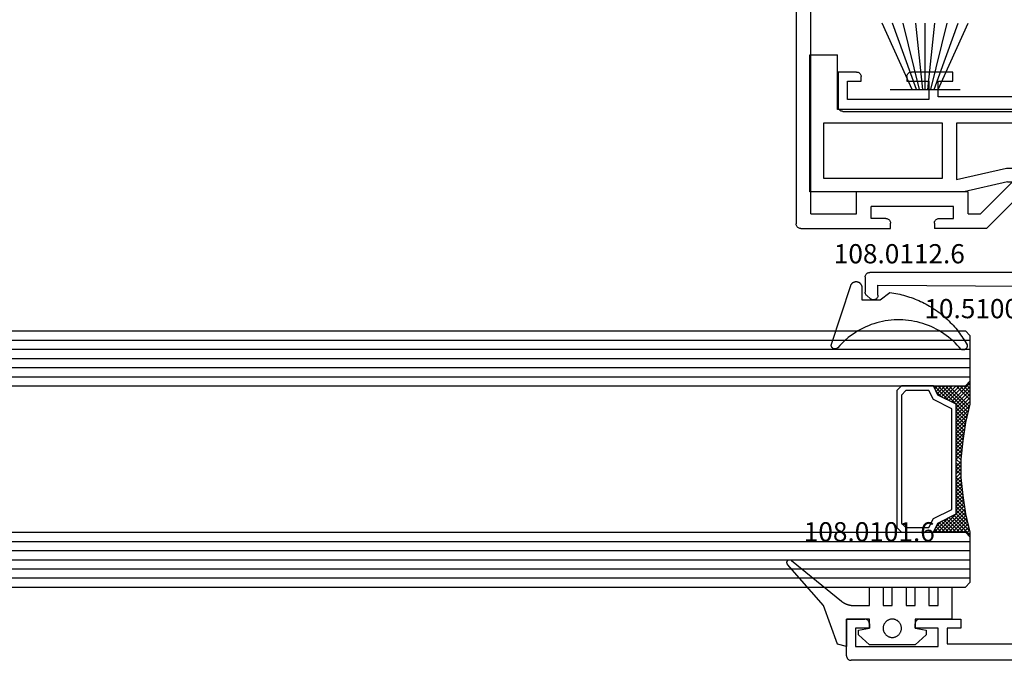
# Model space of a CAD drawing. Units: millimetres. Extents: x 0 to 7391, y -2932 to -50.
# Drawn here: x 3861 to 3969, y -2810 to -2740 of the extents above; entities that cross this region are included whole.
import ezdxf
from ezdxf.enums import TextEntityAlignment as Align

# ---------------------------------------------------------------- set-up
doc = ezdxf.new("R2010")
doc.units = ezdxf.units.MM
for name, color, linetype in [('CrossSectionsGlass', 4, 'Continuous'), ('CrossSectionsGums', 1, 'Continuous'), ('CrossSectionsProfils', 7, 'Continuous'), ('CrossSectionsTexts', 3, 'Continuous')]:
    doc.layers.add(name, color=color, linetype=linetype)
doc.styles.get("Standard").update_dxf_attribs({"font": 'complex.shx', "height": 60})

# ---------------------------------------------------------------- blocks, each defined once
blk = doc.blocks.new('28_mm_5', base_point=(1927.99, -28))
at = {"layer": 'CrossSectionsGlass'}
for p, q in [((0.5, 0), (0, -0.5)), ((1929.39, 0), (0.5, 0)), ((0, -0.5), (0, -5.5)), ((1929.89, -1), (0, -1)), ((1929.89, -2), (0, -2)), ((1929.89, -3), (0, -3)), ((1929.89, -4), (0, -4)), ((1929.89, -5), (0, -5)), ((0.5, -6), (0, -5.5)), ((0, -5.7), (2.03, -7.73)), ((0, -5.9), (0.2, -5.7)), ((0, -6.3), (0.4, -5.9)), ((0, -6.7), (0.7, -6)), ((0, -7.1), (1.1, -6)), ((0, -7.5), (1.5, -6)), ((0, -6.1), (1.77, -7.87)), ((0.06, -8.24), (2.3, -6)), ((0.14, -8.56), (2.7, -6)), ((0.22, -8.88), (3.1, -6)), ((0.3, -9.2), (3.5, -6)), ((1929.39, -6), (0.5, -6)), ((0.7, -6), (2.3, -7.6)), ((1.1, -6), (2.57, -7.47)), ((1.5, -6), (2.83, -7.33)), ((1.9, -6), (3.1, -7.2)), ((2.3, -6), (3.37, -7.07)), ((2.3, -7.6), (3.9, -6)), ((2.7, -6), (3.57, -6.87)), ((3.1, -6), (3.7, -6.6)), ((3.5, -6), (3.83, -6.33)), ((3.9, -6), (3.97, -6.07)), ((0, -6.5), (1.5, -8)), ((0, -6.9), (1.5, -8.4)), ((0, -7.3), (1.5, -8.8)), ((3.1, -7.2), (3.7, -6.6)), ((0, -7.7), (1.5, -9.2)), ((0.03, -8.13), (1.5, -9.6)), ((0.38, -9.52), (1.5, -8.4)), ((0.17, -8.67), (1.5, -10)), ((0.3, -9.2), (1.5, -10.4)), ((0.46, -9.84), (1.5, -8.8)), ((0.53, -10.17), (1.5, -9.2)), ((0.58, -10.52), (1.5, -9.6)), ((0.43, -9.73), (1.5, -10.8)), ((0.54, -10.24), (1.5, -11.2)), ((0.61, -10.71), (1.5, -11.6)), ((0.63, -10.87), (1.5, -10)), ((0.68, -11.22), (1.5, -10.4)), ((0.68, -11.18), (1.5, -12)), ((0.73, -11.57), (1.5, -10.8)), ((0.75, -11.65), (1.5, -12.4)), ((0.79, -11.91), (1.5, -11.2)), ((0.83, -12.27), (1.5, -11.6)), ((0.81, -12.11), (1.5, -12.8)), ((0.86, -12.64), (1.5, -12)), ((0.86, -12.56), (1.5, -13.2)), ((0.9, -13), (1.5, -12.4)), ((0.94, -13.36), (1.5, -12.8)), ((0.9, -13), (1.5, -13.6)), ((0.94, -13.44), (1.5, -14)), ((0.97, -13.73), (1.5, -13.2)), ((1, -14.1), (1.5, -13.6)), ((1, -14.5), (1.5, -14)), ((1, -14.3), (1.5, -14.8)), ((1, -14.9), (1.5, -14.4)), ((1, -14.7), (1.5, -15.2)), ((1, -15.3), (1.5, -14.8)), ((0.94, -16.56), (1.5, -16)), ((0.99, -16.11), (1, -16.1)), ((1, -15.1), (1.5, -15.6)), ((1, -15.7), (1.5, -15.2)), ((1, -15.5), (1.5, -16)), ((1, -15.9), (1.5, -16.4)), ((0.81, -17.89), (1.5, -17.2)), ((0.86, -17.44), (1.5, -16.8)), ((0.9, -17), (1.5, -16.4)), ((0.9, -17), (1.5, -17.6)), ((0.94, -16.64), (1.5, -17.2)), ((0.97, -16.27), (1.5, -16.8)), ((0.68, -18.82), (1.5, -18)), ((0.75, -18.35), (1.5, -17.6)), ((0.79, -18.09), (1.5, -18.8)), ((0.83, -17.73), (1.5, -18.4)), ((0.86, -17.36), (1.5, -18)), ((0.43, -20.27), (1.5, -19.2)), ((0.54, -19.76), (1.5, -18.8)), ((0.61, -19.29), (1.5, -18.4)), ((0.63, -19.13), (3.5, -22)), ((0.68, -18.78), (1.5, -19.6)), ((0.73, -18.43), (1.5, -19.2)), ((0, -22.3), (2.03, -20.27)), ((0.03, -21.87), (1.77, -20.13)), ((0.17, -21.33), (1.5, -20)), ((0.3, -20.8), (1.5, -19.6)), ((0.46, -20.16), (2.3, -22)), ((0.53, -19.83), (2.7, -22)), ((0.58, -19.48), (3.1, -22)), ((0.7, -22), (2.3, -20.4)), ((2.3, -20.4), (3.9, -22)), ((0.14, -21.44), (0.7, -22)), ((0.22, -21.12), (1.1, -22)), ((0.3, -20.8), (1.5, -22)), ((0.38, -20.48), (1.9, -22)), ((1.1, -22), (2.57, -20.53)), ((1.5, -22), (2.83, -20.67)), ((1.9, -22), (3.1, -20.8)), ((2.3, -22), (3.37, -20.93)), ((2.7, -22), (3.57, -21.13)), ((3.1, -20.8), (3.7, -21.4)), ((3.1, -22), (3.7, -21.4)), ((-0.02, -22.08), (0.2, -22.3)), ((0.5, -22), (0, -22.5)), ((0, -22.5), (0, -27.5)), ((0.06, -21.76), (0.4, -22.1)), ((1929.39, -22), (0.5, -22)), ((3.5, -22), (3.83, -21.67)), ((3.9, -22), (3.97, -21.93)), ((1929.89, -23), (0, -23)), ((1929.89, -24), (0, -24)), ((1929.89, -25), (0, -25)), ((1929.89, -26), (0, -26)), ((1929.89, -27), (0, -27)), ((0.5, -28), (0, -27.5)), ((1929.39, -28), (0.5, -28))]:
    blk.add_line(p, q, dxfattribs=at)
at = {"layer": 'CrossSectionsGlass', "flags": 128}
for points in [[(4, -22), (3.5, -21), (1.5, -20), (1.5, -8), (3.5, -7), (4, -6), (0.5, -6), (0, -5.5), (0, -8), (0.5, -10), (0.8, -12), (1, -14), (1, -16), (0.8, -18), (0.5, -20), (0, -22), (0, -22.5), (0.5, -22), (4, -22)], [(7.5, -6), (8, -6.5), (8, -21.5), (7.5, -22), (4, -22), (3.5, -21), (1.5, -20), (1.5, -8), (3.5, -7), (4, -6), (7.5, -6)], [(7, -6.5), (7.5, -7), (7.5, -21), (7, -21.5), (4.5, -21.5), (4, -20.5), (2, -19.5), (2, -8.5), (4, -7.5), (4.5, -6.5), (7, -6.5)]]:
    blk.add_lwpolyline(points, dxfattribs=at)
blk = doc.blocks.new('10_27098_X', base_point=(106.18815, 1011.38444))
at = {"layer": 'CrossSectionsProfils'}
for p, q in [((8.18815, 1011.88444), (8.18815, 1015.88444)), ((8.18815, 1015.88444), (10.18815, 1015.88444)), ((10.27498, 1015.87685), (10.18815, 1015.88444)), ((10.35916, 1015.85429), (10.27498, 1015.87685)), ((10.43815, 1015.81745), (10.35916, 1015.85429)), ((10.50955, 1015.76746), (10.43815, 1015.81745)), ((10.57117, 1015.70584), (10.50955, 1015.76746)), ((10.62116, 1015.63444), (10.57117, 1015.70584)), ((10.658, 1015.55545), (10.62116, 1015.63444)), ((10.68056, 1015.47127), (10.658, 1015.55545)), ((10.68815, 1015.38444), (10.68056, 1015.47127)), ((10.68815, 1015.38444), (10.68815, 1014.88444)), ((15.69575, 1015.47127), (15.68815, 1015.38444)), ((15.68815, 1014.88444), (15.68815, 1015.38444)), ((15.7183, 1015.55545), (15.69575, 1015.47127)), ((15.75514, 1015.63444), (15.7183, 1015.55545)), ((15.80513, 1015.70584), (15.75514, 1015.63444)), ((15.86676, 1015.76746), (15.80513, 1015.70584)), ((15.93815, 1015.81745), (15.86676, 1015.76746)), ((16.01714, 1015.85429), (15.93815, 1015.81745)), ((16.10133, 1015.87685), (16.01714, 1015.85429)), ((16.18815, 1015.88444), (16.10133, 1015.87685)), ((16.18815, 1015.88444), (20.68815, 1015.88444)), ((20.68815, 1015.88444), (20.68815, 1014.88444)), ((93.68815, 1014.68444), (93.68815, 1015.68444)), ((93.68815, 1015.68444), (98.18815, 1015.68444)), ((98.27498, 1015.67685), (98.18815, 1015.68444)), ((98.35916, 1015.65429), (98.27498, 1015.67685)), ((98.43815, 1015.61745), (98.35916, 1015.65429)), ((98.50955, 1015.56746), (98.43815, 1015.61745)), ((98.57117, 1015.50584), (98.50955, 1015.56746)), ((98.62116, 1015.43444), (98.57117, 1015.50584)), ((98.658, 1015.35545), (98.62116, 1015.43444)), ((98.68056, 1015.27127), (98.658, 1015.35545)), ((103.7183, 1015.35545), (103.69575, 1015.27127)), ((103.75514, 1015.43444), (103.7183, 1015.35545)), ((103.80513, 1015.50584), (103.75514, 1015.43444)), ((103.86676, 1015.56746), (103.80513, 1015.50584)), ((103.93815, 1015.61745), (103.86676, 1015.56746)), ((104.01714, 1015.65429), (103.93815, 1015.61745)), ((104.10133, 1015.67685), (104.01714, 1015.65429)), ((104.18815, 1015.68444), (104.10133, 1015.67685)), ((104.18815, 1015.68444), (106.18815, 1015.68444)), ((106.18815, 1015.68444), (106.18815, 1011.88444)), ((10.68815, 1014.88444), (9.18815, 1014.88444)), ((9.18815, 1014.88444), (9.18815, 1012.88444)), ((18.18815, 1014.88444), (15.68815, 1014.88444)), ((18.18815, 1012.88444), (18.18815, 1014.88444)), ((20.68815, 1014.88444), (19.18815, 1014.88444)), ((19.18815, 1014.88444), (19.18815, 1013.18444)), ((95.28815, 1014.68444), (93.68815, 1014.68444)), ((95.28815, 1012.98444), (95.28815, 1014.68444)), ((98.68815, 1014.68444), (96.28815, 1014.68444)), ((96.28815, 1014.68444), (96.28815, 1012.68444)), ((98.68815, 1015.18444), (98.68056, 1015.27127)), ((98.68815, 1015.18444), (98.68815, 1014.68444)), ((103.69575, 1015.27127), (103.68815, 1015.18444)), ((103.68815, 1014.68444), (103.68815, 1015.18444)), ((105.18815, 1014.68444), (103.68815, 1014.68444)), ((105.18815, 1012.68444), (105.18815, 1014.68444)), ((9.18815, 1012.88444), (18.18815, 1012.88444)), ((19.18815, 1013.18444), (35.78815, 1013.18444)), ((68.38815, 1012.98444), (95.28815, 1012.98444)), ((96.28815, 1012.68444), (105.18815, 1012.68444)), ((8.18815, 1011.88444), (8.19575, 1011.79762)), ((8.19575, 1011.79762), (8.2183, 1011.71343)), ((8.2183, 1011.71343), (8.25514, 1011.63444)), ((8.25514, 1011.63444), (8.30513, 1011.56305)), ((8.30513, 1011.56305), (8.36676, 1011.50142)), ((8.36676, 1011.50142), (8.43815, 1011.45143)), ((8.43815, 1011.45143), (8.51714, 1011.4146)), ((8.51714, 1011.4146), (8.60133, 1011.39204)), ((8.60133, 1011.39204), (8.68815, 1011.38444)), ((105.68815, 1011.38444), (8.68815, 1011.38444)), ((105.68815, 1011.38444), (105.77498, 1011.39204)), ((105.77498, 1011.39204), (105.85916, 1011.4146)), ((105.85916, 1011.4146), (105.93815, 1011.45143)), ((105.93815, 1011.45143), (106.00955, 1011.50142)), ((106.00955, 1011.50142), (106.07117, 1011.56305)), ((106.07117, 1011.56305), (106.12116, 1011.63444)), ((106.12116, 1011.63444), (106.158, 1011.71343)), ((106.158, 1011.71343), (106.18056, 1011.79762)), ((106.18056, 1011.79762), (106.18815, 1011.88444))]:
    blk.add_line(p, q, dxfattribs=at)
blk = doc.blocks.new('10_86055_X', base_point=(60.67, 9.02))
at = {"layer": 'CrossSectionsProfils'}
for p, q in [((51.74, 60.27), (51.7, 60.19)), ((51.79, 60.34), (51.74, 60.27)), ((51.85, 60.4), (51.79, 60.34)), ((51.92, 60.45), (51.85, 60.4)), ((52, 60.49), (51.92, 60.45)), ((52.08, 60.51), (52, 60.49)), ((52.17, 60.52), (52.08, 60.51)), ((52.17, 60.52), (61.97, 60.52)), ((61.97, 60.52), (61.97, 59.92)), ((70.07, 60.52), (66.77, 60.52)), ((66.77, 59.92), (66.77, 60.52)), ((72.47, 60.52), (70.07, 60.52)), ((75.97, 57.02), (72.47, 60.52)), ((83.67, 60.52), (80.17, 57.02)), ((92.67, 60.52), (83.67, 60.52)), ((92.67, 58.92), (92.67, 60.52)), ((51.68, 60.11), (51.67, 60.02)), ((51.67, 5.42), (51.67, 60.02)), ((51.7, 60.19), (51.68, 60.11)), ((59.87, 59.42), (59.87, 58.12)), ((61.47, 59.42), (59.87, 59.42)), ((61.47, 59.42), (61.56, 59.43)), ((61.56, 59.43), (61.64, 59.45)), ((61.64, 59.45), (61.72, 59.49)), ((61.72, 59.49), (61.79, 59.54)), ((61.79, 59.54), (61.85, 59.6)), ((61.85, 59.6), (61.9, 59.67)), ((61.9, 59.67), (61.94, 59.75)), ((61.94, 59.75), (61.96, 59.83)), ((61.96, 59.83), (61.97, 59.92)), ((66.77, 59.92), (66.78, 59.83)), ((66.78, 59.83), (66.8, 59.75)), ((66.8, 59.75), (66.84, 59.67)), ((66.84, 59.67), (66.89, 59.6)), ((66.89, 59.6), (66.95, 59.54)), ((66.95, 59.54), (67.02, 59.49)), ((67.02, 59.49), (67.1, 59.45)), ((67.1, 59.45), (67.18, 59.43)), ((67.18, 59.43), (67.27, 59.42)), ((67.27, 59.42), (68.87, 59.42)), ((68.87, 59.42), (68.87, 58.12)), ((53.27, 58.92), (53.27, 6.52)), ((53.27, 58.92), (58.27, 58.92)), ((58.27, 58.92), (58.27, 56.52)), ((68.87, 58.12), (59.87, 58.12)), ((70.47, 58.92), (70.47, 56.52)), ((70.47, 58.92), (71.81, 58.92)), ((71.81, 58.92), (75.31, 55.42)), ((84.33, 58.92), (80.83, 55.42)), ((92.67, 58.92), (84.33, 58.92)), ((77.77, 57.02), (75.97, 57.02)), ((78.07, 56.72), (77.77, 57.02)), ((78.37, 57.02), (78.07, 56.72)), ((80.17, 57.02), (78.37, 57.02)), ((70.47, 56.52), (58.27, 56.52)), ((75.31, 55.42), (80.83, 55.42)), ((56.61, 10.72), (56.74, 10.86)), ((56.81, 10.92), (56.74, 10.86)), ((56.89, 10.97), (56.81, 10.92)), ((56.97, 11), (56.89, 10.97)), ((57.06, 11.02), (56.97, 11)), ((57.15, 11.02), (57.06, 11.02)), ((57.24, 11), (57.15, 11.02)), ((57.32, 10.97), (57.24, 11)), ((57.4, 10.92), (57.32, 10.97)), ((57.47, 10.86), (57.4, 10.92)), ((57.47, 10.86), (57.74, 10.57)), ((54.78, 10.31), (54.77, 10.22)), ((54.77, 9.02), (54.77, 10.22)), ((54.8, 10.39), (54.78, 10.31)), ((54.84, 10.47), (54.8, 10.39)), ((54.89, 10.54), (54.84, 10.47)), ((54.95, 10.6), (54.89, 10.54)), ((55.02, 10.65), (54.95, 10.6)), ((55.1, 10.69), (55.02, 10.65)), ((55.18, 10.71), (55.1, 10.69)), ((55.27, 10.72), (55.18, 10.71)), ((55.27, 10.72), (56.61, 10.72)), ((57.74, 10.57), (57.81, 10.52)), ((57.81, 10.52), (57.89, 10.47)), ((57.89, 10.47), (57.97, 10.44)), ((57.97, 10.44), (58.06, 10.42)), ((58.06, 10.42), (58.15, 10.42)), ((58.15, 10.42), (58.24, 10.44)), ((58.24, 10.44), (58.32, 10.47)), ((58.32, 10.47), (58.4, 10.52)), ((58.4, 10.52), (58.47, 10.57)), ((58.47, 10.57), (58.61, 10.72)), ((58.61, 10.72), (59.87, 10.72)), ((59.96, 10.71), (59.87, 10.72)), ((60.04, 10.69), (59.96, 10.71)), ((60.12, 10.65), (60.04, 10.69)), ((60.19, 10.6), (60.12, 10.65)), ((60.25, 10.54), (60.19, 10.6)), ((60.3, 10.47), (60.25, 10.54)), ((60.34, 10.39), (60.3, 10.47)), ((60.36, 10.31), (60.34, 10.39)), ((60.37, 10.22), (60.36, 10.31)), ((60.37, 8.42), (60.37, 10.22)), ((54.77, 9.02), (54.77, 6.52)), ((58.97, 9.42), (56.27, 9.42)), ((56.27, 9.42), (56.27, 5.42)), ((59.27, 8.29), (58.97, 9.42)), ((59.27, 8.29), (59.31, 8.2)), ((59.31, 8.2), (59.35, 8.12)), ((59.35, 8.12), (59.42, 8.05)), ((59.42, 8.05), (59.49, 8)), ((59.49, 8), (59.57, 7.95)), ((59.57, 7.95), (59.66, 7.93)), ((59.66, 7.93), (59.76, 7.92)), ((59.76, 7.92), (59.87, 7.92)), ((59.87, 7.92), (59.96, 7.93)), ((59.96, 7.93), (60.04, 7.95)), ((60.04, 7.95), (60.12, 7.99)), ((60.12, 7.99), (60.19, 8.04)), ((60.19, 8.04), (60.25, 8.1)), ((60.25, 8.1), (60.3, 8.17)), ((60.3, 8.17), (60.34, 8.25)), ((60.34, 8.25), (60.36, 8.33)), ((60.36, 8.33), (60.37, 8.42)), ((54.77, 6.52), (53.27, 6.52)), ((51.67, 5.42), (51.68, 5.33)), ((56.26, 5.33), (56.27, 5.42)), ((51.68, 5.33), (51.7, 5.25)), ((51.7, 5.25), (51.74, 5.17)), ((51.74, 5.17), (51.79, 5.1)), ((51.79, 5.1), (51.85, 5.04)), ((51.85, 5.04), (51.92, 4.99)), ((51.92, 4.99), (52, 4.95)), ((52, 4.95), (52.08, 4.93)), ((52.08, 4.93), (52.17, 4.92)), ((55.77, 4.92), (52.17, 4.92)), ((55.77, 4.92), (55.86, 4.93)), ((55.86, 4.93), (55.94, 4.95)), ((55.94, 4.95), (56.02, 4.99)), ((56.02, 4.99), (56.09, 5.04)), ((56.09, 5.04), (56.15, 5.1)), ((56.15, 5.1), (56.2, 5.17)), ((56.2, 5.17), (56.24, 5.25)), ((56.24, 5.25), (56.26, 5.33))]:
    blk.add_line(p, q, dxfattribs=at)
blk = doc.blocks.new('107_2503_6', base_point=(2759.54, 1421.64))
at = {"layer": 'CrossSectionsProfils'}
for p, q in [((2796.54, 1444.14), (2812.54, 1444.14)), ((2796.54, 1444.14), (2796.54, 1441.54)), ((2812.54, 1444.14), (2817.54, 1441.26)), ((2809.77, 1442.64), (2795.04, 1437.28)), ((2798.04, 1440.04), (2798.04, 1442.64)), ((2798.04, 1442.64), (2809.77, 1442.64)), ((2788.04, 1441.54), (2784.54, 1438.04)), ((2796.54, 1441.54), (2788.04, 1441.54)), ((2796.54, 1436.23), (2812.31, 1441.97)), ((2812.31, 1441.97), (2816.54, 1439.52)), ((2817.69, 1441.16), (2817.54, 1441.26)), ((2817.81, 1441.03), (2817.69, 1441.16)), ((2817.91, 1440.89), (2817.81, 1441.03)), ((2817.98, 1440.73), (2817.91, 1440.89)), ((2818.03, 1440.56), (2817.98, 1440.73)), ((2817.98, 1440.05), (2818.03, 1440.22)), ((2818.04, 1440.39), (2818.03, 1440.56)), ((2818.03, 1440.22), (2818.04, 1440.39)), ((2773.34, 1439.14), (2756.54, 1439.14)), ((2756.54, 1439.14), (2756.54, 1424.14)), ((2778.14, 1438.04), (2773.34, 1439.14)), ((2786.54, 1437.92), (2788.66, 1440.04)), ((2788.66, 1440.04), (2798.04, 1440.04)), ((2816.54, 1439.52), (2816.7, 1439.45)), ((2816.7, 1439.45), (2816.87, 1439.4)), ((2816.87, 1439.4), (2817.04, 1439.39)), ((2817.04, 1439.39), (2817.22, 1439.4)), ((2817.22, 1439.4), (2817.38, 1439.45)), ((2817.38, 1439.45), (2817.54, 1439.52)), ((2817.54, 1439.52), (2817.69, 1439.62)), ((2817.69, 1439.62), (2817.81, 1439.75)), ((2817.81, 1439.75), (2817.91, 1439.89)), ((2817.91, 1439.89), (2817.98, 1440.05)), ((2758.04, 1431.64), (2758.04, 1437.64)), ((2758.04, 1437.64), (2771.04, 1437.64)), ((2771.04, 1437.64), (2771.04, 1431.64)), ((2772.54, 1431.64), (2772.54, 1437.79)), ((2772.54, 1437.79), (2778.01, 1436.54)), ((2778.14, 1438.04), (2784.54, 1438.04)), ((2786.54, 1431.64), (2786.54, 1437.92)), ((2795.04, 1437.28), (2795.04, 1431.64)), ((2778.01, 1436.54), (2785.04, 1436.54)), ((2785.04, 1436.54), (2785.04, 1431.64)), ((2796.54, 1436.23), (2796.54, 1430.14)), ((2771.04, 1431.64), (2758.04, 1431.64)), ((2785.04, 1431.64), (2772.54, 1431.64)), ((2795.04, 1431.64), (2786.54, 1431.64)), ((2759.54, 1430.14), (2759.54, 1424.14)), ((2796.54, 1430.14), (2759.54, 1430.14)), ((2756.54, 1424.14), (2759.54, 1424.14))]:
    blk.add_line(p, q, dxfattribs=at)
blk = doc.blocks.new('203_1810_6', base_point=(1603.8, 1062.22))
at = {"layer": 'CrossSectionsGums'}
for p, q in [((1602.38, 1062.22), (1599.1, 1069.47)), ((1602.84, 1062.22), (1600.22, 1069.47)), ((1603.18, 1062.22), (1601.41, 1069.47)), ((1603.52, 1062.22), (1602.76, 1069.47)), ((1603.8, 1062.22), (1603.8, 1069.47)), ((1603.8, 1062.22), (1603.8, 1069.47)), ((1604.08, 1062.22), (1604.84, 1069.47)), ((1604.43, 1062.22), (1606.2, 1069.47)), ((1604.77, 1062.22), (1607.38, 1069.47)), ((1605.23, 1062.22), (1608.51, 1069.47)), ((1607.63, 1062.22), (1599.98, 1062.22))]:
    blk.add_line(p, q, dxfattribs=at)
blk = doc.blocks.new('10_51003_X_TEXT_11', base_point=(3978.14, 84.7))
at = {"layer": 'CrossSectionsTexts'}
blk.add_text('10.51003.X', height=2.1, dxfattribs=at).set_placement((3967.14, 97.39), align=Align.CENTER)
blk = doc.blocks.new('10_51003_X', base_point=(107.93, 18.04))
at = {"layer": 'CrossSectionsProfils'}
for p, q in [((90.26, 42.36), (90.23, 42.28)), ((90.23, 42.28), (90.23, 42.19)), ((90.23, 23.19), (90.23, 42.19)), ((90.29, 42.44), (90.26, 42.36)), ((90.34, 42.51), (90.29, 42.44)), ((90.41, 42.58), (90.34, 42.51)), ((90.48, 42.63), (90.41, 42.58)), ((90.56, 42.66), (90.48, 42.63)), ((90.64, 42.69), (90.56, 42.66)), ((90.73, 42.69), (90.64, 42.69)), ((90.73, 42.69), (92.39, 42.69)), ((92.48, 42.69), (92.39, 42.69)), ((92.56, 42.66), (92.48, 42.69)), ((92.64, 42.63), (92.56, 42.66)), ((92.71, 42.58), (92.64, 42.63)), ((92.77, 42.51), (92.71, 42.58)), ((92.77, 42.51), (93.11, 42.11)), ((93.16, 42.04), (93.11, 42.11)), ((93.2, 41.96), (93.16, 42.04)), ((93.22, 41.88), (93.2, 41.96)), ((92.73, 41.29), (91.63, 41.29)), ((91.63, 41.29), (91.72, 25.29)), ((92.73, 41.29), (92.81, 41.3)), ((92.81, 41.3), (92.9, 41.32)), ((92.9, 41.32), (92.98, 41.36)), ((92.98, 41.36), (93.05, 41.41)), ((93.05, 41.41), (93.11, 41.47)), ((93.11, 41.47), (93.16, 41.54)), ((93.16, 41.54), (93.2, 41.62)), ((93.2, 41.62), (93.22, 41.71)), ((93.23, 41.79), (93.22, 41.88)), ((93.22, 41.71), (93.23, 41.79)), ((91.72, 25.29), (91.73, 25.2)), ((91.73, 25.2), (91.75, 25.12)), ((91.75, 25.12), (91.79, 25.04)), ((91.79, 25.04), (91.84, 24.97)), ((91.84, 24.97), (91.9, 24.91)), ((91.9, 24.91), (91.97, 24.86)), ((91.97, 24.86), (92.05, 24.82)), ((92.05, 24.82), (92.13, 24.8)), ((92.13, 24.8), (92.22, 24.79)), ((92.22, 24.79), (93.73, 24.79)), ((93.9, 24.78), (93.73, 24.79)), ((94.07, 24.73), (93.9, 24.78)), ((94.23, 24.66), (94.07, 24.73)), ((94.37, 24.56), (94.23, 24.66)), ((94.49, 24.44), (94.37, 24.56)), ((94.59, 24.29), (94.49, 24.44)), ((94.67, 24.14), (94.59, 24.29)), ((94.71, 23.97), (94.67, 24.14)), ((94.73, 23.79), (94.71, 23.97)), ((94.73, 23.79), (94.73, 22.23)), ((90.23, 23.19), (90.23, 23.11)), ((90.23, 23.11), (90.26, 23.02)), ((90.26, 23.02), (90.29, 22.94)), ((90.29, 22.94), (90.34, 22.87)), ((90.34, 22.87), (90.41, 22.81)), ((90.41, 22.81), (90.48, 22.76)), ((90.48, 22.76), (90.56, 22.72)), ((90.56, 22.72), (90.64, 22.7)), ((90.64, 22.7), (90.73, 22.69)), ((91.13, 22.69), (90.73, 22.69)), ((91.13, 22.69), (91.21, 22.7)), ((91.21, 22.7), (91.3, 22.72)), ((91.3, 22.72), (91.38, 22.76)), ((91.38, 22.76), (91.45, 22.81)), ((91.45, 22.81), (91.51, 22.87)), ((91.51, 22.87), (91.56, 22.94)), ((91.56, 22.94), (91.6, 23.02)), ((91.6, 23.02), (91.62, 23.11)), ((91.62, 23.11), (91.63, 23.19)), ((91.63, 23.29), (91.63, 23.19)), ((92.73, 23.29), (91.63, 23.29)), ((92.81, 23.29), (92.73, 23.29)), ((92.9, 23.26), (92.81, 23.29)), ((92.98, 23.23), (92.9, 23.26)), ((93.05, 23.18), (92.98, 23.23)), ((93.11, 23.11), (93.05, 23.18)), ((93.16, 23.04), (93.11, 23.11)), ((93.2, 22.96), (93.16, 23.04)), ((93.22, 22.88), (93.2, 22.96)), ((93.2, 22.52), (93.22, 22.61)), ((93.23, 22.79), (93.22, 22.88)), ((93.22, 22.61), (93.23, 22.69)), ((93.23, 22.79), (93.23, 22.69)), ((92.39, 22.03), (92.38, 21.99)), ((92.38, 21.99), (92.4, 21.82)), ((92.4, 22.06), (92.39, 22.03)), ((92.41, 22.09), (92.4, 22.06)), ((92.4, 21.82), (92.44, 21.65)), ((92.43, 22.12), (92.41, 22.09)), ((92.45, 22.15), (92.43, 22.12)), ((92.44, 21.65), (92.52, 21.49)), ((92.48, 22.17), (92.45, 22.15)), ((92.51, 22.18), (92.48, 22.17)), ((92.55, 22.19), (92.51, 22.18)), ((92.58, 22.19), (92.55, 22.19)), ((92.58, 22.19), (92.73, 22.19)), ((92.73, 22.19), (92.81, 22.2)), ((92.81, 22.2), (92.9, 22.22)), ((92.9, 22.22), (92.98, 22.26)), ((92.98, 22.26), (93.05, 22.31)), ((93.05, 22.31), (93.11, 22.37)), ((93.11, 22.37), (93.16, 22.44)), ((93.16, 22.44), (93.2, 22.52)), ((94.73, 22.23), (94.74, 22.12)), ((94.74, 22.12), (94.76, 22.01)), ((94.76, 22.01), (94.81, 21.9)), ((94.81, 21.9), (94.87, 21.81)), ((94.87, 21.81), (98.39, 17.17)), ((92.52, 21.49), (92.62, 21.35)), ((92.62, 21.35), (92.74, 21.23)), ((92.74, 21.23), (92.88, 21.13)), ((92.88, 21.13), (93.04, 21.05)), ((93.04, 21.05), (93.21, 21.01)), ((93.21, 21.01), (93.38, 20.99)), ((93.38, 20.99), (93.6, 20.99)), ((93.6, 20.99), (97.64, 15.67)), ((98.39, 17.17), (98.47, 17.08)), ((98.47, 17.08), (98.58, 17)), ((98.58, 17), (98.69, 16.94)), ((98.69, 16.94), (98.81, 16.91)), ((98.81, 16.91), (98.94, 16.89)), ((98.94, 16.89), (99.95, 16.89)), ((100, 16.89), (99.95, 16.89)), ((100.05, 16.88), (100, 16.89)), ((100.24, 16.52), (100.04, 15.76)), ((100.09, 16.86), (100.05, 16.88)), ((100.14, 16.83), (100.09, 16.86)), ((100.17, 16.8), (100.14, 16.83)), ((100.2, 16.76), (100.17, 16.8)), ((100.23, 16.71), (100.2, 16.76)), ((100.24, 16.66), (100.23, 16.71)), ((100.25, 16.61), (100.24, 16.66)), ((100.24, 16.52), (100.25, 16.57)), ((100.25, 16.57), (100.25, 16.61)), ((97.64, 15.67), (97.73, 15.58)), ((97.73, 15.58), (97.83, 15.5)), ((97.83, 15.5), (97.95, 15.44)), ((97.95, 15.44), (98.07, 15.41)), ((98.07, 15.41), (98.2, 15.39)), ((99.56, 15.39), (98.2, 15.39)), ((99.56, 15.39), (99.64, 15.4)), ((99.64, 15.4), (99.72, 15.42)), ((99.72, 15.42), (99.79, 15.45)), ((99.79, 15.45), (99.86, 15.5)), ((99.86, 15.5), (99.92, 15.55)), ((99.92, 15.55), (99.97, 15.62)), ((99.97, 15.62), (100.01, 15.69)), ((100.01, 15.69), (100.04, 15.76))]:
    blk.add_line(p, q, dxfattribs=at)
blk = doc.blocks.new('108_0112_6_TEXT_11', base_point=(3953.14, 99.39))
at = {"layer": 'CrossSectionsTexts'}
blk.add_text('108.0112.6', height=2.1, dxfattribs=at).set_placement((3957.22, 103.39), align=Align.CENTER)
blk = doc.blocks.new('108_0112_6', base_point=(1830.45, 953.42))
at = {"layer": 'CrossSectionsGums', "color": 252, "true_color": 0x848484, "flags": 128}
blk.add_lwpolyline([(1833.09, 948.2), (1833.11, 948.18), (1833.13, 948.17), (1833.14, 948.15), (1833.16, 948.14), (1833.18, 948.13), (1833.2, 948.11), (1833.22, 948.1), (1833.24, 948.09), (1833.26, 948.08), (1833.28, 948.08), (1833.31, 948.07), (1833.33, 948.07), (1833.35, 948.06), (1833.38, 948.06), (1833.4, 948.06), (1833.42, 948.06), (1833.44, 948.06), (1833.47, 948.07), (1833.49, 948.07), (1833.51, 948.08), (1833.53, 948.08), (1833.56, 948.09), (1833.58, 948.1), (1833.6, 948.11), (1833.62, 948.13), (1833.64, 948.14), (1833.65, 948.15), (1833.67, 948.17), (1833.69, 948.18), (1833.7, 948.2), (1833.72, 948.22), (1833.73, 948.24), (1833.74, 948.26), (1833.76, 948.28), (1833.77, 948.3), (1833.77, 948.32), (1833.78, 948.34), (1833.79, 948.36), (1833.79, 948.39), (1833.8, 948.41), (1833.8, 948.43), (1833.8, 948.45), (1833.8, 948.48), (1833.8, 948.5), (1833.8, 948.52), (1833.79, 948.55), (1833.79, 948.57), (1833.78, 948.59), (1833.78, 948.59), (1831.67, 955), (1831.66, 955.04), (1831.65, 955.07), (1831.63, 955.1), (1831.61, 955.13), (1831.59, 955.16), (1831.57, 955.19), (1831.55, 955.22), (1831.52, 955.25), (1831.5, 955.27), (1831.47, 955.29), (1831.44, 955.31), (1831.41, 955.33), (1831.38, 955.35), (1831.34, 955.37), (1831.31, 955.38), (1831.28, 955.39), (1831.24, 955.4), (1831.21, 955.41), (1831.17, 955.42), (1831.14, 955.42), (1831.1, 955.42), (1831.06, 955.42), (1831.03, 955.42), (1830.99, 955.42), (1830.96, 955.41), (1830.92, 955.4), (1830.89, 955.39), (1830.85, 955.38), (1830.82, 955.36), (1830.79, 955.35), (1830.76, 955.33), (1830.73, 955.31), (1830.7, 955.28), (1830.67, 955.26), (1830.64, 955.23), (1830.62, 955.21), (1830.6, 955.18), (1830.58, 955.15), (1830.56, 955.12), (1830.54, 955.09), (1830.53, 955.06), (1830.51, 955.02), (1830.5, 954.99), (1830.49, 954.95), (1830.48, 954.92), (1830.48, 954.88), (1830.47, 954.85), (1830.47, 954.81), (1830.47, 954.81), (1830.47, 953.44), (1828.47, 953.44), (1827.42, 954.23), (1827.2, 954.2), (1826.98, 954.17), (1826.76, 954.13), (1826.55, 954.09), (1826.33, 954.04), (1826.11, 953.99), (1825.9, 953.93), (1825.69, 953.88), (1825.48, 953.81), (1825.27, 953.74), (1825.06, 953.67), (1824.85, 953.6), (1824.64, 953.52), (1824.44, 953.43), (1824.24, 953.35), (1824.04, 953.25), (1823.84, 953.16), (1823.64, 953.06), (1823.44, 952.96), (1823.25, 952.85), (1823.06, 952.74), (1822.87, 952.62), (1822.68, 952.5), (1822.5, 952.38), (1822.32, 952.26), (1822.14, 952.13), (1821.96, 952), (1821.79, 951.86), (1821.62, 951.72), (1821.45, 951.58), (1821.28, 951.43), (1821.12, 951.28), (1820.96, 951.13), (1820.81, 950.97), (1820.65, 950.81), (1820.5, 950.65), (1820.35, 950.49), (1820.21, 950.32), (1820.07, 950.15), (1819.93, 949.98), (1819.8, 949.8), (1819.67, 949.62), (1819.54, 949.44), (1819.42, 949.26), (1819.3, 949.07), (1819.18, 948.89), (1819.07, 948.7), (1818.96, 948.5), (1818.96, 948.5), (1818.96, 948.48), (1818.96, 948.46), (1818.95, 948.44), (1818.95, 948.42), (1818.95, 948.4), (1818.96, 948.37), (1818.96, 948.35), (1818.96, 948.33), (1818.97, 948.31), (1818.97, 948.29), (1818.98, 948.27), (1818.98, 948.25), (1818.99, 948.23), (1819, 948.21), (1819.01, 948.19), (1819.02, 948.17), (1819.04, 948.15), (1819.05, 948.14), (1819.06, 948.12), (1819.08, 948.1), (1819.09, 948.09), (1819.11, 948.07), (1819.12, 948.06), (1819.14, 948.05), (1819.16, 948.03), (1819.18, 948.02), (1819.19, 948.01), (1819.21, 948), (1819.23, 947.99), (1819.25, 947.98), (1819.27, 947.98), (1819.29, 947.97), (1819.31, 947.97), (1819.34, 947.96), (1819.36, 947.96), (1819.38, 947.96), (1819.4, 947.95), (1819.42, 947.95), (1819.44, 947.96), (1819.46, 947.96), (1819.49, 947.96), (1819.51, 947.96), (1819.53, 947.97), (1819.55, 947.97), (1819.57, 947.98), (1819.59, 947.99), (1819.61, 948), (1819.63, 948.01), (1819.63, 948.01), (1819.83, 948.25), (1820.05, 948.49), (1820.27, 948.72), (1820.5, 948.94), (1820.74, 949.15), (1820.99, 949.35), (1821.24, 949.55), (1821.51, 949.73), (1821.77, 949.91), (1822.05, 950.07), (1822.33, 950.23), (1822.61, 950.37), (1822.9, 950.5), (1823.2, 950.63), (1823.5, 950.74), (1823.8, 950.84), (1824.11, 950.93), (1824.42, 951.01), (1824.73, 951.08), (1825.04, 951.14), (1825.36, 951.18), (1825.68, 951.22), (1826, 951.24), (1826.32, 951.25), (1826.64, 951.25), (1826.95, 951.23), (1827.27, 951.21), (1827.59, 951.17), (1827.91, 951.13), (1828.22, 951.07), (1828.53, 951), (1828.84, 950.92), (1829.15, 950.82), (1829.45, 950.72), (1829.75, 950.6), (1830.04, 950.48), (1830.33, 950.34), (1830.62, 950.19), (1830.89, 950.04), (1831.17, 949.87), (1831.43, 949.69), (1831.69, 949.51), (1831.95, 949.31), (1832.19, 949.11), (1832.43, 948.89), (1832.66, 948.67), (1832.88, 948.44), (1833.09, 948.2), (1833.09, 948.2)], dxfattribs=at)
blk = doc.blocks.new('108_0101_6_TEXT_11', base_point=(3951.55, 64.5))
at = {"layer": 'CrossSectionsTexts'}
blk.add_text('108.0101.6', height=2.1, dxfattribs=at).set_placement((3953.94, 73), align=Align.CENTER)
blk = doc.blocks.new('108_0101_6', base_point=(-0.1, -3.82))
at = {"layer": 'CrossSectionsGums', "color": 252, "true_color": 0x848484, "flags": 128}
for points in [[(0, -3.82), (0, -6.82), (1, -6.55), (2.5, -2.32), (6.43, 2.17), (6.44, 2.19), (6.45, 2.2), (6.46, 2.22), (6.47, 2.24), (6.48, 2.25), (6.49, 2.27), (6.5, 2.29), (6.5, 2.31), (6.51, 2.33), (6.51, 2.34), (6.51, 2.36), (6.51, 2.38), (6.51, 2.4), (6.51, 2.42), (6.51, 2.44), (6.5, 2.46), (6.5, 2.48), (6.49, 2.49), (6.48, 2.51), (6.47, 2.53), (6.46, 2.54), (6.45, 2.56), (6.44, 2.58), (6.43, 2.59), (6.41, 2.6), (6.4, 2.62), (6.38, 2.63), (6.37, 2.64), (6.35, 2.65), (6.33, 2.65), (6.32, 2.66), (6.3, 2.67), (6.28, 2.67), (6.26, 2.68), (6.24, 2.68), (6.22, 2.68), (6.2, 2.68), (6.19, 2.68), (6.17, 2.68), (6.15, 2.67), (6.13, 2.67), (6.11, 2.66), (6.09, 2.66), (6.08, 2.65), (6.06, 2.64), (6.04, 2.63), (6.03, 2.62), (6.01, 2.6), (6.01, 2.6), (0.55, -1.86), (0.53, -1.88), (0.51, -1.9), (0.49, -1.92), (0.46, -1.93), (0.44, -1.95), (0.42, -1.97), (0.39, -1.98), (0.37, -2), (0.34, -2.01), (0.32, -2.03), (0.29, -2.04), (0.27, -2.06), (0.24, -2.07), (0.22, -2.08), (0.19, -2.1), (0.17, -2.11), (0.14, -2.12), (0.12, -2.13), (0.09, -2.15), (0.06, -2.16), (0.04, -2.17), (0.01, -2.18), (-0.01, -2.19), (-0.04, -2.2), (-0.07, -2.21), (-0.1, -2.22), (-0.12, -2.23), (-0.15, -2.23), (-0.18, -2.24), (-0.21, -2.25), (-0.23, -2.26), (-0.26, -2.26), (-0.29, -2.27), (-0.32, -2.28), (-0.34, -2.28), (-0.37, -2.29), (-0.4, -2.29), (-0.43, -2.3), (-0.46, -2.3), (-0.49, -2.3), (-0.51, -2.31), (-0.54, -2.31), (-0.57, -2.31), (-0.6, -2.31), (-0.63, -2.31), (-0.66, -2.31), (-0.69, -2.32), (-0.71, -2.32), (-0.71, -2.32), (-2.5, -2.32), (-2.5, -0.32), (-4, -0.32), (-4, -2.32), (-5, -2.32), (-5, -0.32), (-6.5, -0.32), (-6.5, -2.32), (-7.5, -2.32), (-7.5, -0.32), (-9, -0.32), (-9, -2.32), (-10, -2.32), (-10, -0.32), (-11.5, -0.32), (-11.5, -3.82), (-7.5, -3.82), (-7.5, -4.82), (-8.7, -5.02), (-8.7, -5.52), (-7.5, -6.62), (-2.5, -6.62), (-1.3, -5.52), (-1.3, -5.02), (-2.5, -4.82), (-2.5, -3.82), (0, -3.82), (-2, -3.82)], [(-4, -4.82), (-4, -4.88), (-4.01, -4.95), (-4.02, -5.01), (-4.03, -5.07), (-4.05, -5.14), (-4.08, -5.2), (-4.1, -5.26), (-4.13, -5.32), (-4.17, -5.37), (-4.21, -5.42), (-4.25, -5.47), (-4.29, -5.52), (-4.34, -5.57), (-4.39, -5.61), (-4.44, -5.65), (-4.5, -5.68), (-4.56, -5.71), (-4.62, -5.74), (-4.68, -5.76), (-4.74, -5.78), (-4.8, -5.8), (-4.87, -5.81), (-4.93, -5.81), (-5, -5.82), (-5.07, -5.81), (-5.13, -5.81), (-5.2, -5.8), (-5.26, -5.78), (-5.32, -5.76), (-5.38, -5.74), (-5.44, -5.71), (-5.5, -5.68), (-5.56, -5.65), (-5.61, -5.61), (-5.66, -5.57), (-5.71, -5.52), (-5.75, -5.47), (-5.79, -5.42), (-5.83, -5.37), (-5.87, -5.32), (-5.9, -5.26), (-5.92, -5.2), (-5.95, -5.14), (-5.97, -5.07), (-5.98, -5.01), (-5.99, -4.95), (-6, -4.88), (-6, -4.82), (-6, -4.82), (-6, -4.75), (-5.99, -4.69), (-5.98, -4.62), (-5.97, -4.56), (-5.95, -4.49), (-5.92, -4.43), (-5.9, -4.37), (-5.87, -4.32), (-5.83, -4.26), (-5.79, -4.21), (-5.75, -4.16), (-5.71, -4.11), (-5.66, -4.06), (-5.61, -4.02), (-5.56, -3.98), (-5.5, -3.95), (-5.44, -3.92), (-5.38, -3.89), (-5.32, -3.87), (-5.26, -3.85), (-5.2, -3.83), (-5.13, -3.82), (-5.07, -3.82), (-5, -3.82), (-4.93, -3.82), (-4.87, -3.82), (-4.8, -3.83), (-4.74, -3.85), (-4.68, -3.87), (-4.62, -3.89), (-4.56, -3.92), (-4.5, -3.95), (-4.44, -3.98), (-4.39, -4.02), (-4.34, -4.06), (-4.29, -4.11), (-4.25, -4.16), (-4.21, -4.21), (-4.17, -4.26), (-4.13, -4.32), (-4.1, -4.37), (-4.08, -4.43), (-4.05, -4.49), (-4.03, -4.56), (-4.02, -4.62), (-4.01, -4.69), (-4, -4.75), (-4, -4.82), (-4, -4.82)]]:
    blk.add_lwpolyline(points, dxfattribs=at)
blk = doc.blocks.new('CS_8HORL1')
at = {"layer": 'CrossSectionsGlass', "yscale": -1, "rotation": 180}
blk.add_blockref('28_mm_5', (2036.95, 68), dxfattribs=at)
at = {"layer": 'CrossSectionsGums', "yscale": -1, "rotation": 180}
for name, p in [('203_1810_6', (3960.05, 122.4)), ('108_0112_6', (3953.14, 99.39)), ('108_0101_6', (3951.55, 64.5))]:
    blk.add_blockref(name, p, dxfattribs=at)
at = {"layer": 'CrossSectionsProfils', "yscale": -1}
for name, p in [('10_86055_X', (3954.95, 158.7)), ('107_2503_6', (3950.45, 128.7))]:
    blk.add_blockref(name, p, dxfattribs=at)
for name, p, rotation in [('10_27098_X', (3950.55, 120), 180), ('10_51003_X', (3978.14, 84.7), 270)]:
    blk.add_blockref(name, p, dxfattribs=dict(at, rotation=rotation))
at = {"layer": 'CrossSectionsProfils'}
blk.add_blockref('10_27098_X', (4049.45, 60), dxfattribs=at)
at = {"layer": 'CrossSectionsTexts'}
for name, p in [('108_0112_6_TEXT_11', (3953.14, 99.39)), ('10_51003_X_TEXT_11', (3978.14, 84.7)), ('108_0101_6_TEXT_11', (3951.55, 64.5))]:
    blk.add_blockref(name, p, dxfattribs=at)

msp = doc.modelspace()

# ---------------------------------------------------------------- block references
msp.add_blockref('CS_8HORL1', (0, -2870))
at = {"layer": 'CrossSectionsGlass', "yscale": -1, "rotation": 180}
msp.add_blockref('28_mm_5', (2036.95, -2802), dxfattribs=at)
at = {"layer": 'CrossSectionsGums', "yscale": -1, "rotation": 180}
for name, p in [('203_1810_6', (3960.05, -2747.6)), ('108_0112_6', (3953.14, -2770.61)), ('108_0101_6', (3951.55, -2805.5))]:
    msp.add_blockref(name, p, dxfattribs=at)
at = {"layer": 'CrossSectionsProfils', "yscale": -1}
for name, p in [('10_86055_X', (3954.95, -2711.3)), ('107_2503_6', (3950.45, -2741.3))]:
    msp.add_blockref(name, p, dxfattribs=at)
for name, p, rotation in [('10_27098_X', (3950.55, -2750), 180), ('10_51003_X', (3978.14, -2785.3), 270)]:
    msp.add_blockref(name, p, dxfattribs=dict(at, rotation=rotation))
at = {"layer": 'CrossSectionsProfils'}
msp.add_blockref('10_27098_X', (4049.45, -2810), dxfattribs=at)
at = {"layer": 'CrossSectionsTexts'}
for name, p in [('108_0112_6_TEXT_11', (3953.14, -2770.61)), ('10_51003_X_TEXT_11', (3978.14, -2785.3)), ('108_0101_6_TEXT_11', (3951.55, -2805.5))]:
    msp.add_blockref(name, p, dxfattribs=at)

doc.saveas('drawing.dxf')
